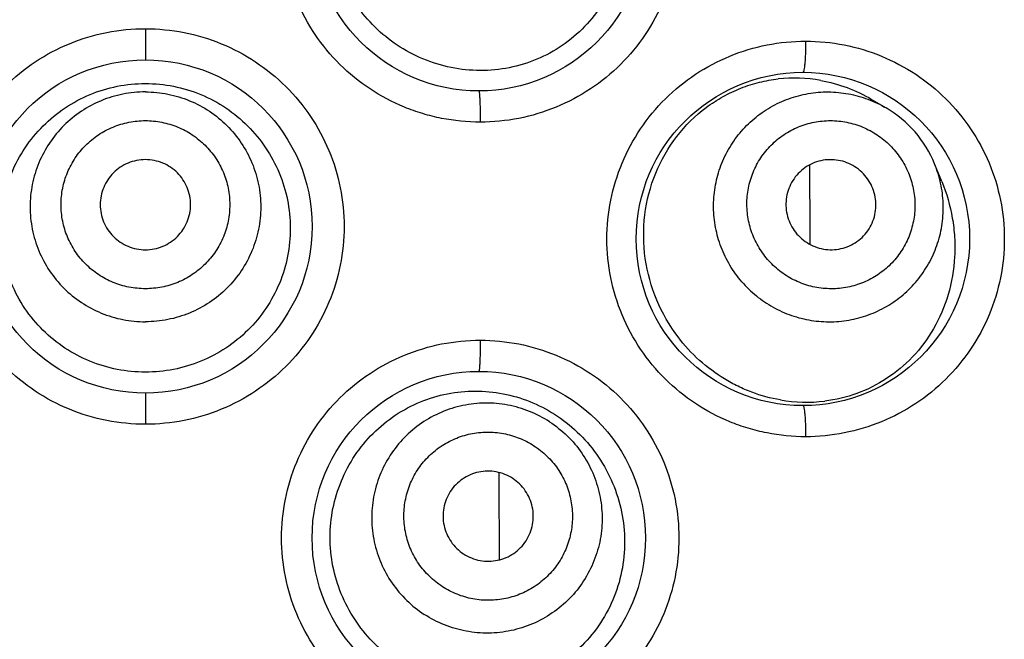
# Model space of a CAD drawing. Units: millimetres. Extents: x 2193 to 2922, y -241 to 1231.
# Drawn here: x 2597 to 2605, y 1204 to 1209 of the extents above; entities that cross this region are included whole.
import ezdxf

# ---------------------------------------------------------------- set-up
doc = ezdxf.new("R2010")
doc.units = ezdxf.units.MM
doc.header["$LTSCALE"] = 19.36
doc.layers.add('MSBR-81', color=7, linetype='CONTINUOUS')
doc.layers.add('MSBR-82', color=7, linetype='CONTINUOUS')

msp = doc.modelspace()

# ---------------------------------------------------------------- linework, layer by layer
at = {"layer": 'MSBR-81', "color": 0, "linetype": 'Continuous'}
for p, q in [((2598.4234, 1209.1203), (2598.4234, 1208.8663)), ((2603.8413, 1207.4465), (2603.839, 1208.0095)), ((2603.8416, 1207.3614), (2603.8413, 1207.4465)), ((2598.4234, 1206.1485), (2598.4234, 1205.8945)), ((2601.3073, 1205.4526), (2601.3071, 1205.5004)), ((2601.31, 1204.7901), (2601.3073, 1205.4526))]:
    msp.add_line(p, q, dxfattribs=at)
for centre in [(2601.1412, 1209.9712), (2598.4234, 1207.5074), (2603.7828, 1207.4058), (2601.1412, 1204.9674)]:
    msp.add_circle(centre, 1.3589, dxfattribs=at)
for points, knots in [([(2601.1525, 1208.3583), (2601.047, 1208.3586), (2600.8881, 1208.3742), (2600.6828, 1208.425), (2600.4834, 1208.4958), (2600.2485, 1208.6204), (2600.0014, 1208.8219), (2599.7983, 1209.0678), (2599.647, 1209.3486), (2599.5539, 1209.6537), (2599.5224, 1209.9712), (2599.5539, 1210.2886), (2599.647, 1210.5937), (2599.7982, 1210.8746), (2600.0014, 1211.1204), (2600.2484, 1211.322), (2600.5302, 1211.4715), (2600.8354, 1211.5632), (2601.047, 1211.584), (2601.1525, 1211.5841)], [0, 0, 0, 0, 0.062426, 0.093723, 0.125008, 0.187489, 0.249987, 0.312493, 0.375002, 0.437517, 0.50003, 0.562543, 0.625057, 0.687565, 0.750075, 0.812577, 0.875058, 0.937575, 1, 1, 1, 1]), ([(2601.1525, 1211.5841), (2601.258, 1211.5838), (2601.4697, 1211.5631), (2601.7749, 1211.4716), (2602.0565, 1211.3221), (2602.3035, 1211.1206), (2602.5067, 1210.8748), (2602.6579, 1210.594), (2602.7512, 1210.2888), (2602.7826, 1209.9712), (2602.7512, 1209.6537), (2602.658, 1209.3485), (2602.5067, 1209.0677), (2602.3036, 1208.8219), (2602.0565, 1208.6203), (2601.7749, 1208.4709), (2601.4697, 1208.3792), (2601.258, 1208.3584), (2601.1525, 1208.3583)], [0, 0, 0, 0, 0.062447, 0.124953, 0.187415, 0.249894, 0.312391, 0.374907, 0.437447, 0.499995, 0.562542, 0.62508, 0.687594, 0.750094, 0.812576, 0.875039, 0.937554, 1, 1, 1, 1]), ([(2598.4234, 1205.8945), (2598.3178, 1205.8948), (2598.106, 1205.9155), (2597.8007, 1206.0071), (2597.5191, 1206.1568), (2597.272, 1206.3583), (2597.069, 1206.6042), (2596.9178, 1206.885), (2596.8247, 1207.19), (2596.7933, 1207.5074), (2596.8247, 1207.8247), (2596.9178, 1208.1298), (2597.0689, 1208.4106), (2597.272, 1208.6564), (2597.519, 1208.8581), (2597.8007, 1209.0076), (2598.106, 1209.0994), (2598.3178, 1209.1202), (2598.4234, 1209.1203)], [0, 0, 0, 0, 0.062469, 0.125003, 0.187494, 0.249992, 0.312489, 0.374987, 0.43749, 0.499993, 0.562495, 0.624997, 0.687493, 0.749995, 0.812495, 0.874987, 0.937532, 1, 1, 1, 1]), ([(2598.4234, 1209.1203), (2598.5289, 1209.12), (2598.7407, 1209.0993), (2599.046, 1209.0077), (2599.3276, 1208.858), (2599.5747, 1208.6565), (2599.7777, 1208.4106), (2599.9289, 1208.1298), (2600.022, 1207.8248), (2600.0534, 1207.5074), (2600.022, 1207.1901), (2599.9289, 1206.8851), (2599.7778, 1206.6043), (2599.5747, 1206.3584), (2599.3277, 1206.1568), (2599.046, 1206.0072), (2598.7407, 1205.9154), (2598.5289, 1205.8946), (2598.4234, 1205.8945)], [0, 0, 0, 0, 0.062469, 0.125003, 0.187494, 0.249992, 0.312489, 0.374987, 0.43749, 0.499993, 0.562495, 0.624997, 0.687493, 0.749995, 0.812495, 0.874987, 0.937532, 1, 1, 1, 1]), ([(2603.8052, 1205.7929), (2603.6998, 1205.7933), (2603.5412, 1205.8088), (2603.3361, 1205.8594), (2603.1368, 1205.93), (2602.902, 1206.0544), (2602.6548, 1206.2558), (2602.4514, 1206.5016), (2602.3, 1206.7826), (2602.2066, 1207.088), (2602.175, 1207.4058), (2602.2066, 1207.7236), (2602.2999, 1208.0289), (2602.4514, 1208.3099), (2602.6547, 1208.5558), (2602.9019, 1208.7572), (2603.1836, 1208.9064), (2603.4885, 1208.9978), (2603.6998, 1209.0185), (2603.8052, 1209.0187)], [0, 0, 0, 0, 0.06233, 0.093586, 0.124838, 0.18728, 0.249772, 0.312302, 0.37486, 0.437441, 0.500028, 0.562616, 0.625195, 0.687753, 0.750288, 0.812784, 0.875227, 0.937672, 1, 1, 1, 1]), ([(2603.8052, 1209.0187), (2603.8052, 1209.0022), (2603.8049, 1208.9698), (2603.8037, 1208.9228), (2603.8017, 1208.8794), (2603.799, 1208.8414), (2603.7958, 1208.8101), (2603.7922, 1208.7869), (2603.7887, 1208.7728), (2603.7856, 1208.7663), (2603.7836, 1208.7647), (2603.7828, 1208.7647)], [0, 0, 0, 0, 0.192289, 0.377995, 0.548964, 0.698942, 0.822456, 0.915107, 0.97364, 0.990228, 1, 1, 1, 1]), ([(2603.8052, 1209.0187), (2603.9106, 1209.0185), (2604.122, 1208.9978), (2604.4268, 1208.9064), (2604.7082, 1208.7572), (2604.9553, 1208.556), (2605.1587, 1208.3104), (2605.3103, 1208.0294), (2605.4037, 1207.7239), (2605.4353, 1207.4058), (2605.4037, 1207.0877), (2605.3103, 1206.7822), (2605.1587, 1206.5013), (2604.9553, 1206.2556), (2604.7083, 1206.0544), (2604.4268, 1205.9052), (2604.122, 1205.8138), (2603.9106, 1205.7931), (2603.8052, 1205.7929)], [0, 0, 0, 0, 0.062367, 0.124795, 0.187195, 0.249645, 0.312153, 0.37472, 0.437346, 0.5, 0.562652, 0.625274, 0.687839, 0.750348, 0.812799, 0.8752, 0.937634, 1, 1, 1, 1]), ([(2601.1412, 1208.6123), (2601.1417, 1208.6123), (2601.1427, 1208.6102), (2601.1435, 1208.6068), (2601.1446, 1208.6006), (2601.1456, 1208.5923), (2601.1466, 1208.5816), (2601.148, 1208.5633), (2601.1494, 1208.5357), (2601.1507, 1208.4977), (2601.1518, 1208.4543), (2601.1524, 1208.4072), (2601.1525, 1208.3748), (2601.1525, 1208.3583)], [0, 0, 0, 0, 0.006502, 0.021507, 0.045608, 0.078765, 0.120776, 0.171187, 0.295149, 0.446153, 0.618579, 0.805994, 1, 1, 1, 1]), ([(2601.1525, 1203.3545), (2601.047, 1203.3548), (2600.8881, 1203.3704), (2600.6828, 1203.4212), (2600.4834, 1203.492), (2600.2485, 1203.6166), (2600.0014, 1203.8181), (2599.7983, 1204.064), (2599.647, 1204.3448), (2599.5539, 1204.6499), (2599.5224, 1204.9674), (2599.5539, 1205.2848), (2599.647, 1205.5899), (2599.7982, 1205.8708), (2600.0014, 1206.1166), (2600.2484, 1206.3182), (2600.5302, 1206.4677), (2600.8354, 1206.5594), (2601.047, 1206.5802), (2601.1525, 1206.5803)], [0, 0, 0, 0, 0.062426, 0.093723, 0.125008, 0.187489, 0.249987, 0.312493, 0.375002, 0.437517, 0.50003, 0.562543, 0.625057, 0.687565, 0.750075, 0.812577, 0.875058, 0.937575, 1, 1, 1, 1]), ([(2601.1525, 1206.5803), (2601.1525, 1206.5638), (2601.1524, 1206.5314), (2601.1518, 1206.4844), (2601.1507, 1206.441), (2601.1494, 1206.403), (2601.148, 1206.3754), (2601.1466, 1206.357), (2601.1456, 1206.3464), (2601.1446, 1206.3381), (2601.1435, 1206.3318), (2601.1427, 1206.3284), (2601.1417, 1206.3263), (2601.1412, 1206.3263)], [0, 0, 0, 0, 0.19396, 0.381237, 0.553554, 0.704548, 0.828608, 0.879091, 0.921148, 0.954332, 0.978463, 0.99349, 1, 1, 1, 1]), ([(2601.1525, 1206.5803), (2601.258, 1206.58), (2601.4697, 1206.5593), (2601.7749, 1206.4678), (2602.0565, 1206.3183), (2602.3035, 1206.1168), (2602.5067, 1205.871), (2602.6579, 1205.5902), (2602.7512, 1205.285), (2602.7826, 1204.9674), (2602.7512, 1204.6499), (2602.658, 1204.3447), (2602.5067, 1204.0639), (2602.3036, 1203.8181), (2602.0565, 1203.6165), (2601.7749, 1203.4671), (2601.4697, 1203.3754), (2601.258, 1203.3546), (2601.1525, 1203.3545)], [0, 0, 0, 0, 0.062447, 0.124953, 0.187415, 0.249894, 0.312391, 0.374907, 0.437447, 0.499995, 0.562542, 0.62508, 0.687594, 0.750094, 0.812576, 0.875039, 0.937554, 1, 1, 1, 1]), ([(2603.7828, 1206.0469), (2603.7836, 1206.0469), (2603.7856, 1206.0454), (2603.7887, 1206.0389), (2603.7922, 1206.0248), (2603.7958, 1206.0016), (2603.799, 1205.9703), (2603.8017, 1205.9323), (2603.8037, 1205.8889), (2603.8049, 1205.8418), (2603.8052, 1205.8094), (2603.8052, 1205.7929)], [0, 0, 0, 0, 0.009766, 0.026333, 0.084808, 0.177343, 0.300758, 0.450748, 0.621824, 0.807666, 1, 1, 1, 1])]:
    msp.add_open_spline(points, degree=3, knots=knots, dxfattribs=at)
at = {"layer": 'MSBR-82', "color": 0, "linetype": 'Continuous'}
for p, q in [((2604.3435, 1208.544), (2604.4619, 1208.4742)), ((2604.9152, 1207.8752), (2604.8571, 1208.0172))]:
    msp.add_line(p, q, dxfattribs=at)
for centre, radius, start, end in [((2603.7144, 1207.5141), 1.2041, 79.71787, 96.32576), ((2603.9791, 1207.6566), 0.9495, 40.8823, 59.43499), ((2603.9784, 1207.6574), 0.9495, 22.27061, 40.82329), ((2603.8113, 1207.3106), 1.2361, 260.13719, 277.00323)]:
    msp.add_arc(centre, radius, start, end, dxfattribs=at)
for points, knots in [([(2600.5505, 1208.9404), (2600.4831, 1208.9787), (2600.3548, 1209.0688), (2600.1909, 1209.2375), (2600.0614, 1209.4351), (2599.9716, 1209.6542), (2599.9255, 1209.8868), (2599.925, 1210.1241), (2599.9706, 1210.3568), (2600.0604, 1210.5759), (2600.1911, 1210.7726), (2600.3571, 1210.9393), (2600.5516, 1211.0694), (2600.7665, 1211.1581), (2600.993, 1211.2029), (2601.2225, 1211.2029), (2601.4466, 1211.1593), (2601.5878, 1211.1027), (2601.6549, 1211.0682)], [0, 0, 0, 0, 0.062512, 0.12542, 0.188505, 0.251757, 0.315085, 0.378433, 0.441757, 0.504987, 0.568056, 0.63088, 0.693359, 0.755423, 0.817041, 0.878232, 0.939201, 1, 1, 1, 1]), ([(2601.6549, 1211.0682), (2601.7251, 1211.0322), (2601.8592, 1210.9458), (2602.0326, 1210.7799), (2602.1723, 1210.5821), (2602.2727, 1210.3593), (2602.3285, 1210.1194), (2602.336, 1209.8723), (2602.2937, 1209.6293), (2602.2034, 1209.4016), (2602.0697, 1209.1994), (2601.8988, 1209.0306), (2601.6985, 1208.9012), (2601.4769, 1208.815), (2601.2421, 1208.7746), (2601.0027, 1208.7812), (2600.7678, 1208.8348), (2600.6203, 1208.9006), (2600.5505, 1208.9404)], [0, 0, 0, 0, 0.061558, 0.12359, 0.186137, 0.249361, 0.313118, 0.377111, 0.44095, 0.504252, 0.566853, 0.628797, 0.69029, 0.751642, 0.813122, 0.874934, 0.937269, 1, 1, 1, 1]), ([(2598.4234, 1206.3198), (2598.3463, 1206.3198), (2598.1917, 1206.3348), (2597.9689, 1206.4014), (2597.7632, 1206.51), (2597.5828, 1206.6565), (2597.4345, 1206.8356), (2597.3244, 1207.0404), (2597.2569, 1207.2631), (2597.2347, 1207.4948), (2597.2583, 1207.7263), (2597.3266, 1207.9487), (2597.4368, 1208.1535), (2597.5845, 1208.333), (2597.7641, 1208.4805), (2597.9692, 1208.5905), (2598.1917, 1208.6581), (2598.3463, 1208.6735), (2598.4234, 1208.6735)], [0, 0, 0, 0, 0.062514, 0.125075, 0.187539, 0.24999, 0.312437, 0.374909, 0.437429, 0.49997, 0.562514, 0.625038, 0.687522, 0.749984, 0.812446, 0.874918, 0.937483, 1, 1, 1, 1]), ([(2598.4234, 1208.6735), (2598.5004, 1208.6735), (2598.655, 1208.6581), (2598.8775, 1208.5905), (2599.0825, 1208.4806), (2599.2622, 1208.3331), (2599.4099, 1208.1535), (2599.5201, 1207.9488), (2599.5884, 1207.7263), (2599.612, 1207.4948), (2599.5898, 1207.2631), (2599.5223, 1207.0404), (2599.4122, 1206.8356), (2599.2639, 1206.6565), (2599.0835, 1206.51), (2598.8778, 1206.4014), (2598.655, 1206.3348), (2598.5004, 1206.3198), (2598.4234, 1206.3198)], [0, 0, 0, 0, 0.062515, 0.125076, 0.187546, 0.250006, 0.312468, 0.374954, 0.437482, 0.500029, 0.562571, 0.625088, 0.687558, 0.750005, 0.812456, 0.874922, 0.937485, 1, 1, 1, 1]), ([(2602.7649, 1206.6073), (2602.6953, 1206.6993), (2602.5777, 1206.9036), (2602.4832, 1207.2454), (2602.4791, 1207.6025), (2602.5678, 1207.9463), (2602.7412, 1208.2489), (2602.9443, 1208.4497), (2603.1296, 1208.5697), (2603.2757, 1208.6386), (2603.4269, 1208.6867), (2603.5302, 1208.705), (2603.5817, 1208.7108)], [0, 0, 0, 0, 0.127025, 0.25629, 0.386346, 0.515609, 0.642504, 0.765706, 0.825834, 0.884887, 0.942904, 1, 1, 1, 1]), ([(2603.9293, 1208.6988), (2604.002, 1208.6857), (2604.1454, 1208.6461), (2604.2796, 1208.5818), (2604.3434, 1208.5441)], [0, 0, 0, 0, 0.498919, 1, 1, 1, 1]), ([(2598.4234, 1208.6047), (2598.362, 1208.6047), (2598.2388, 1208.5925), (2598.0614, 1208.539), (2597.8977, 1208.4518), (2597.7544, 1208.3345), (2597.6367, 1208.1916), (2597.5493, 1208.0285), (2597.4954, 1207.8516), (2597.4772, 1207.6675), (2597.4954, 1207.4835), (2597.5493, 1207.3066), (2597.6367, 1207.1435), (2597.7544, 1207.0006), (2597.8977, 1206.8833), (2598.0614, 1206.7961), (2598.2388, 1206.7425), (2598.362, 1206.7304), (2598.4234, 1206.7304)], [0, 0, 0, 0, 0.062544, 0.125188, 0.187732, 0.250244, 0.312728, 0.375176, 0.437594, 0.5, 0.562406, 0.624824, 0.687272, 0.749756, 0.812268, 0.874812, 0.937456, 1, 1, 1, 1]), ([(2598.4234, 1208.6047), (2598.4847, 1208.6047), (2598.6079, 1208.5925), (2598.7854, 1208.539), (2598.949, 1208.4518), (2599.0923, 1208.3345), (2599.21, 1208.1916), (2599.2974, 1208.0285), (2599.3513, 1207.8516), (2599.3695, 1207.6675), (2599.3513, 1207.4835), (2599.2974, 1207.3066), (2599.21, 1207.1435), (2599.0923, 1207.0006), (2598.949, 1206.8833), (2598.7854, 1206.7961), (2598.6079, 1206.7425), (2598.4847, 1206.7304), (2598.4234, 1206.7304)], [0, 0, 0, 0, 0.062544, 0.125188, 0.187732, 0.250244, 0.312728, 0.375176, 0.437594, 0.5, 0.562406, 0.624824, 0.687272, 0.749756, 0.812268, 0.874812, 0.937456, 1, 1, 1, 1]), ([(2603.285, 1207.0571), (2603.2491, 1207.0987), (2603.1843, 1207.1885), (2603.1119, 1207.3377), (2603.0667, 1207.4973), (2603.0501, 1207.662), (2603.0624, 1207.8269), (2603.1034, 1207.987), (2603.1718, 1208.1372), (2603.2656, 1208.2728), (2603.3817, 1208.3899), (2603.5167, 1208.4845), (2603.6662, 1208.5541), (2603.8258, 1208.5962), (2603.9905, 1208.6096), (2604.1552, 1208.594), (2604.3148, 1208.5498), (2604.4146, 1208.5022), (2604.4619, 1208.4742)], [0, 0, 0, 0, 0.06268, 0.125473, 0.188144, 0.250727, 0.313253, 0.375698, 0.438076, 0.500403, 0.562705, 0.62501, 0.687342, 0.749729, 0.812185, 0.874721, 0.937312, 1, 1, 1, 1]), ([(2598.4234, 1206.9996), (2598.3785, 1207.0002), (2598.2885, 1207.0091), (2598.1584, 1207.0475), (2598.0388, 1207.1114), (2597.934, 1207.1973), (2597.8479, 1207.3018), (2597.784, 1207.4211), (2597.7445, 1207.5505), (2597.7313, 1207.6852), (2597.7445, 1207.8198), (2597.7839, 1207.9492), (2597.8479, 1208.0685), (2597.934, 1208.1731), (2598.0388, 1208.2589), (2598.1584, 1208.3229), (2598.2885, 1208.3614), (2598.3785, 1208.3703), (2598.4234, 1208.3708)], [0, 0, 0, 0, 0.062538, 0.125151, 0.187709, 0.25024, 0.312714, 0.375151, 0.437578, 0.499986, 0.562393, 0.624819, 0.687258, 0.749739, 0.812272, 0.874837, 0.937463, 1, 1, 1, 1]), ([(2598.4234, 1208.3708), (2598.4682, 1208.3702), (2598.5582, 1208.3613), (2598.6883, 1208.3229), (2598.8079, 1208.259), (2598.9127, 1208.1731), (2598.9988, 1208.0686), (2599.0627, 1207.9493), (2599.1022, 1207.8199), (2599.1154, 1207.6852), (2599.1022, 1207.5506), (2599.0628, 1207.4212), (2598.9988, 1207.3019), (2598.9127, 1207.1974), (2598.8079, 1207.1115), (2598.6883, 1207.0475), (2598.5582, 1207.009), (2598.4682, 1207.0001), (2598.4234, 1206.9996)], [0, 0, 0, 0, 0.062538, 0.125151, 0.187709, 0.25024, 0.312714, 0.375151, 0.437578, 0.499986, 0.562393, 0.624819, 0.687258, 0.749739, 0.812272, 0.874837, 0.937463, 1, 1, 1, 1]), ([(2603.4949, 1207.2386), (2603.466, 1207.2729), (2603.4138, 1207.3467), (2603.3577, 1207.4701), (2603.3276, 1207.6022), (2603.3238, 1207.7374), (2603.3461, 1207.8707), (2603.3942, 1207.9968), (2603.4659, 1208.1109), (2603.5586, 1208.2087), (2603.6687, 1208.2864), (2603.792, 1208.3409), (2603.9237, 1208.3702), (2604.0588, 1208.3731), (2604.1921, 1208.3498), (2604.3185, 1208.301), (2604.4325, 1208.2277), (2604.4981, 1208.1655), (2604.5278, 1208.1318)], [0, 0, 0, 0, 0.062663, 0.125383, 0.188013, 0.250568, 0.313017, 0.375383, 0.437704, 0.499986, 0.562267, 0.624587, 0.686954, 0.74941, 0.811968, 0.874605, 0.937338, 1, 1, 1, 1]), ([(2604.5278, 1208.1318), (2604.5568, 1208.0975), (2604.6089, 1208.0237), (2604.665, 1207.9003), (2604.6951, 1207.7682), (2604.6989, 1207.633), (2604.6766, 1207.4997), (2604.6285, 1207.3737), (2604.5568, 1207.2595), (2604.4641, 1207.1618), (2604.354, 1207.084), (2604.2307, 1207.0296), (2604.099, 1207.0002), (2603.9639, 1206.9973), (2603.8307, 1207.0206), (2603.7042, 1207.0694), (2603.5902, 1207.1427), (2603.5246, 1207.2049), (2603.4949, 1207.2386)], [0, 0, 0, 0, 0.062663, 0.125383, 0.188013, 0.250568, 0.313017, 0.375383, 0.437704, 0.499986, 0.562267, 0.624587, 0.686954, 0.74941, 0.811968, 0.874605, 0.937338, 1, 1, 1, 1]), ([(2598.4234, 1208.0524), (2598.3755, 1208.0524), (2598.2787, 1208.0333), (2598.1563, 1207.9517), (2598.0743, 1207.8294), (2598.0455, 1207.6852), (2598.0742, 1207.541), (2598.1562, 1207.4188), (2598.2786, 1207.3371), (2598.3755, 1207.318), (2598.4234, 1207.318)], [0, 0, 0, 0, 0.125186, 0.250253, 0.375164, 0.499984, 0.624803, 0.749721, 0.874806, 1, 1, 1, 1]), ([(2598.4234, 1207.318), (2598.4713, 1207.318), (2598.568, 1207.3371), (2598.6904, 1207.4188), (2598.7725, 1207.541), (2598.8012, 1207.6852), (2598.7725, 1207.8294), (2598.6905, 1207.9516), (2598.5681, 1208.0333), (2598.4713, 1208.0524), (2598.4234, 1208.0524)], [0, 0, 0, 0, 0.125186, 0.250253, 0.375164, 0.499984, 0.624803, 0.749721, 0.874806, 1, 1, 1, 1]), ([(2604.2879, 1207.9244), (2604.2566, 1207.9606), (2604.179, 1208.0214), (2604.0375, 1208.0608), (2603.8917, 1208.0433), (2603.7642, 1207.9711), (2603.6743, 1207.8553), (2603.6359, 1207.7136), (2603.6545, 1207.5678), (2603.7034, 1207.4822), (2603.7348, 1207.446)], [0, 0, 0, 0, 0.125422, 0.250587, 0.375401, 0.499984, 0.624566, 0.749387, 0.87457, 1, 1, 1, 1]), ([(2603.285, 1207.0571), (2603.321, 1207.0155), (2603.4005, 1206.9384), (2603.5377, 1206.8453), (2603.6891, 1206.7775), (2603.8497, 1206.7373), (2604.0147, 1206.7257), (2604.179, 1206.7433), (2604.3375, 1206.7893), (2604.4852, 1206.8625), (2604.6178, 1206.9605), (2604.731, 1207.0804), (2604.8213, 1207.2183), (2604.886, 1207.3702), (2604.9231, 1207.5312), (2604.9314, 1207.6964), (2604.9107, 1207.8607), (2604.8779, 1207.9663), (2604.8571, 1208.0172)], [0, 0, 0, 0, 0.06268, 0.125473, 0.188144, 0.250727, 0.313253, 0.375698, 0.438076, 0.500403, 0.562705, 0.62501, 0.687342, 0.749729, 0.812185, 0.874721, 0.937312, 1, 1, 1, 1]), ([(2603.7348, 1207.446), (2603.7661, 1207.4098), (2603.8437, 1207.3491), (2603.9852, 1207.3096), (2604.131, 1207.3272), (2604.2585, 1207.3994), (2604.3484, 1207.5152), (2604.3868, 1207.6568), (2604.3682, 1207.8026), (2604.3193, 1207.8882), (2604.2879, 1207.9244)], [0, 0, 0, 0, 0.125422, 0.250587, 0.375401, 0.499984, 0.624566, 0.749387, 0.87457, 1, 1, 1, 1]), ([(2604.9157, 1207.8739), (2604.9547, 1207.7784), (2604.9981, 1207.627), (2605.0222, 1207.4193), (2605.0231, 1207.2088), (2604.9797, 1206.9519), (2604.8608, 1206.6722), (2604.687, 1206.4384), (2604.4717, 1206.2588), (2604.2268, 1206.1367), (2604.0507, 1206.0947), (2603.962, 1206.0837)], [0, 0, 0, 0, 0.132043, 0.19952, 0.267246, 0.401039, 0.529921, 0.652689, 0.770522, 0.885566, 1, 1, 1, 1]), ([(2603.5996, 1206.0928), (2603.5205, 1206.1064), (2603.4026, 1206.1385), (2603.2529, 1206.2028), (2603.1058, 1206.2828), (2602.934, 1206.4109), (2602.8173, 1206.5381), (2602.7649, 1206.6073)], [0, 0, 0, 0, 0.24014, 0.362691, 0.486925, 0.740422, 1, 1, 1, 1]), ([(2600.4545, 1203.9705), (2600.3907, 1204.0149), (2600.2709, 1204.1165), (2600.1232, 1204.3001), (2600.0129, 1204.5093), (2599.9447, 1204.7362), (2599.9216, 1204.9722), (2599.9447, 1205.2082), (2600.0133, 1205.4349), (2600.1247, 1205.6435), (2600.2742, 1205.8257), (2600.4557, 1205.9743), (2600.6615, 1206.0838), (2600.8833, 1206.1506), (2601.1122, 1206.173), (2601.3399, 1206.1513), (2601.5586, 1206.0868), (2601.6938, 1206.0174), (2601.7574, 1205.9769)], [0, 0, 0, 0, 0.062734, 0.125821, 0.18904, 0.252389, 0.315784, 0.379174, 0.442514, 0.505724, 0.568731, 0.63145, 0.693774, 0.755658, 0.817108, 0.878183, 0.93912, 1, 1, 1, 1]), ([(2601.7174, 1205.9152), (2601.6659, 1205.9486), (2601.556, 1206.0055), (2601.378, 1206.0573), (2601.1933, 1206.0733), (2601.0093, 1206.053), (2600.8327, 1205.9973), (2600.6706, 1205.9082), (2600.5291, 1205.7892), (2600.4137, 1205.6448), (2600.3288, 1205.4806), (2600.2776, 1205.3029), (2600.2621, 1205.1186), (2600.283, 1204.9347), (2600.3394, 1204.7583), (2600.4291, 1204.5961), (2600.5488, 1204.4545), (2600.6455, 1204.3773), (2600.6969, 1204.3438)], [0, 0, 0, 0, 0.062555, 0.125209, 0.18776, 0.250274, 0.312756, 0.375197, 0.437605, 0.5, 0.562395, 0.624803, 0.687244, 0.749726, 0.81224, 0.874791, 0.937445, 1, 1, 1, 1]), ([(2601.7574, 1205.9769), (2601.8239, 1205.9346), (2601.9494, 1205.8362), (2602.1066, 1205.6548), (2602.2271, 1205.4445), (2602.3055, 1205.2129), (2602.3371, 1204.9689), (2602.3195, 1204.7234), (2602.253, 1204.4877), (2602.1409, 1204.2723), (2601.9888, 1204.0863), (2601.8036, 1203.9362), (2601.5931, 1203.8271), (2601.3651, 1203.7622), (2601.1281, 1203.7433), (2600.8904, 1203.7713), (2600.6614, 1203.8458), (2600.5204, 1203.9245), (2600.4545, 1203.9705)], [0, 0, 0, 0, 0.06167, 0.123918, 0.186736, 0.250203, 0.314074, 0.377985, 0.441548, 0.504463, 0.56668, 0.628338, 0.689688, 0.751035, 0.812617, 0.874592, 0.937108, 1, 1, 1, 1]), ([(2601.7174, 1205.9152), (2601.7688, 1205.8818), (2601.8655, 1205.8045), (2601.9852, 1205.663), (2602.075, 1205.5008), (2602.1313, 1205.3243), (2602.1522, 1205.1404), (2602.1368, 1204.9561), (2602.0856, 1204.7784), (2602.0007, 1204.6142), (2601.8852, 1204.4699), (2601.7437, 1204.3508), (2601.5816, 1204.2617), (2601.4051, 1204.206), (2601.221, 1204.1857), (2601.0363, 1204.2018), (2600.8583, 1204.2535), (2600.7484, 1204.3104), (2600.6969, 1204.3438)], [0, 0, 0, 0, 0.062555, 0.125209, 0.18776, 0.250274, 0.312756, 0.375197, 0.437605, 0.5, 0.562395, 0.624803, 0.687244, 0.749726, 0.81224, 0.874791, 0.937445, 1, 1, 1, 1]), ([(2600.8441, 1204.5704), (2600.8068, 1204.5953), (2600.7362, 1204.6518), (2600.648, 1204.7548), (2600.5825, 1204.8736), (2600.5414, 1205.0027), (2600.526, 1205.1372), (2600.5373, 1205.272), (2600.5747, 1205.402), (2600.6369, 1205.5221), (2600.7213, 1205.6278), (2600.8248, 1205.7148), (2600.9434, 1205.78), (2601.0725, 1205.8207), (2601.2072, 1205.8357), (2601.3424, 1205.8241), (2601.4724, 1205.7855), (2601.5527, 1205.744), (2601.5906, 1205.72)], [0, 0, 0, 0, 0.06255, 0.125172, 0.187737, 0.25027, 0.312742, 0.375172, 0.437589, 0.499986, 0.562381, 0.624798, 0.68723, 0.749709, 0.812244, 0.874816, 0.937451, 1, 1, 1, 1]), ([(2601.5906, 1205.72), (2601.628, 1205.6951), (2601.6985, 1205.6386), (2601.7867, 1205.5356), (2601.8522, 1205.4168), (2601.8933, 1205.2877), (2601.9087, 1205.1532), (2601.8974, 1205.0184), (2601.86, 1204.8884), (2601.7978, 1204.7683), (2601.7134, 1204.6626), (2601.6099, 1204.5756), (2601.4913, 1204.5104), (2601.3622, 1204.4697), (2601.2275, 1204.4548), (2601.0923, 1204.4663), (2600.9623, 1204.5049), (2600.882, 1204.5464), (2600.8441, 1204.5704)], [0, 0, 0, 0, 0.06255, 0.125172, 0.187737, 0.25027, 0.312742, 0.375172, 0.437589, 0.499986, 0.562381, 0.624798, 0.68723, 0.749709, 0.812244, 0.874816, 0.937451, 1, 1, 1, 1]), ([(2601.4172, 1205.453), (2601.3771, 1205.4791), (2601.2855, 1205.5158), (2601.1384, 1205.5141), (2601.0031, 1205.4563), (2600.9004, 1205.351), (2600.8461, 1205.2144), (2600.8483, 1205.0673), (2600.9065, 1204.9322), (2600.9773, 1204.8635), (2601.0175, 1204.8374)], [0, 0, 0, 0, 0.125208, 0.250284, 0.375186, 0.499984, 0.624781, 0.749691, 0.874785, 1, 1, 1, 1]), ([(2601.0175, 1204.8374), (2601.0576, 1204.8113), (2601.1492, 1204.7746), (2601.2963, 1204.7764), (2601.4316, 1204.8342), (2601.5343, 1204.9394), (2601.5887, 1205.076), (2601.5864, 1205.2231), (2601.5282, 1205.3582), (2601.4574, 1205.4269), (2601.4172, 1205.453)], [0, 0, 0, 0, 0.125208, 0.250284, 0.375186, 0.499984, 0.624781, 0.749691, 0.874785, 1, 1, 1, 1])]:
    msp.add_open_spline(points, degree=3, knots=knots, dxfattribs=at)

doc.saveas('drawing.dxf')
